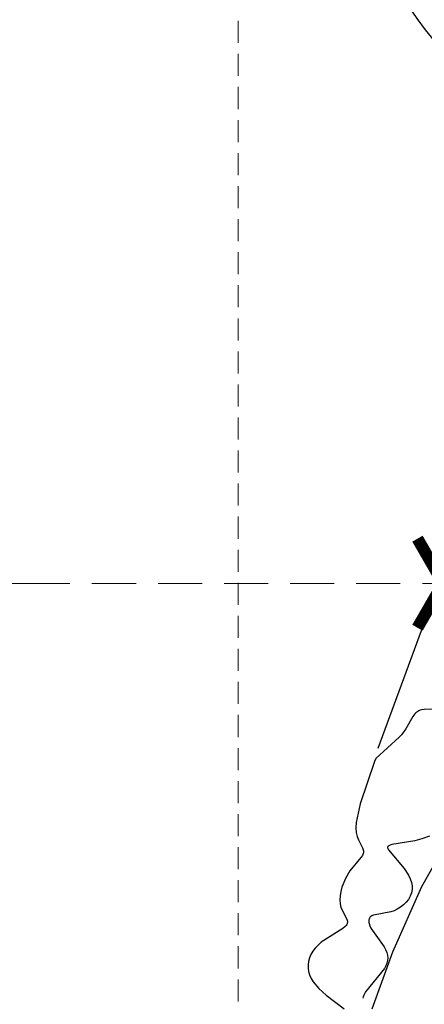
# Model space of a CAD drawing. Units: millimetres. Extents: x 1710 to 4230, y 1216 to 1810.
# Drawn here: x 2734 to 2758, y 1493 to 1550 of the extents above; entities that cross this region are included whole.
import ezdxf

# ---------------------------------------------------------------- set-up
doc = ezdxf.new("R2010")
doc.units = ezdxf.units.MM
doc.linetypes.add('HIDDEN', pattern=[9.525, 6.35, -3.175])
for name, color, linetype in [('A-04.尺寸標註', 4, 'Continuous'), ('H&k Decorate detail1', 8, 'Continuous'), ('IE-DIM', 3, 'Continuous'), ('文字', 4, 'Continuous')]:
    doc.layers.add(name, color=color, linetype=linetype)
doc.styles.add('CHINA', font='SIMPLEX.shx')
doc.styles.add('新細明體', font='PMingLiU.ttf')
doc.dimstyles.new('2', dxfattribs={"dimtxt": 5, "dimasz": 1.5, "dimexe": 1, "dimexo": 1, "dimgap": 0.6, "dimtad": 2, "dimdec": 0, "dimtxsty": '新細明體', "dimblk": 'ARCHTICK', "dimcen": 5, "dimclrd": 8, "dimclre": 8, "dimclrt": 4, "dimadec": 0, "dimazin": 0, "dimtfac": 1, "dimtdec": 0, "dimtix": 1, "dimtmove": 2, "dimatfit": 3, "dimldrblk": 'OPEN90', "dimfxl": 1.25, "dimlwd": 9, "dimlwe": 9, "dimarcsym": 0})
doc.dimstyles.new('DN-1', dxfattribs={"dimtxt": 2.6, "dimasz": 1, "dimexe": 1, "dimexo": 2, "dimgap": 0.5, "dimtad": 1, "dimdec": 0, "dimzin": 9, "dimdsep": 46, "dimtxsty": 'CHINA', "dimblk": 'ARCHTICK', "dimcen": 2, "dimdle": 1, "dimclrd": 5, "dimclre": 8, "dimclrt": 4, "dimadec": 1, "dimazin": 2, "dimtfac": 0.416667, "dimtdec": 0, "dimtix": 1, "dimtmove": 2, "dimatfit": 0, "dimldrblk": 'CCC', "dimfxl": 4, "dimfxlon": 1, "dimtzin": 0, "dimlwd": 25, "dimlwe": 25, "dimarcsym": 0})

# ---------------------------------------------------------------- blocks, each defined once
blk = doc.blocks.new('WC-6317L')
blk.add_arc((-30.066, -66.427), 19.729, 107.5186, 182.136)
blk = doc.blocks.new('WC-8222R')
for p, q in [((83.305, 49.715), (82.071, 50.16)), ((83.824, 49.457), (83.305, 49.715)), ((84.239, 49.176), (83.824, 49.457)), ((84.408, 49.026), (84.239, 49.176)), ((84.549, 48.867), (84.408, 49.026)), ((84.663, 48.698), (84.549, 48.867)), ((84.749, 48.52), (84.663, 48.698)), ((84.807, 48.331), (84.749, 48.52)), ((84.837, 48.133), (84.807, 48.331)), ((84.764, 47.505), (84.816, 47.718)), ((84.816, 47.718), (84.84, 47.928)), ((84.84, 47.928), (84.837, 48.133)), ((84.581, 47.076), (84.686, 47.29)), ((84.686, 47.29), (84.764, 47.505)), ((83.484, 45.741), (84.449, 46.865)), ((84.449, 46.865), (84.581, 47.076)), ((83.332, 45.392), (83.333, 45.423)), ((83.333, 45.423), (83.337, 45.455)), ((83.337, 45.455), (83.356, 45.521)), ((83.356, 45.521), (83.387, 45.591)), ((83.387, 45.591), (83.484, 45.741)), ((83.334, 45.362), (83.332, 45.392)), ((83.339, 45.333), (83.334, 45.362)), ((83.347, 45.304), (83.339, 45.333)), ((83.358, 45.276), (83.347, 45.304)), ((83.387, 45.221), (83.358, 45.276)), ((83.425, 45.167), (83.387, 45.221)), ((83.829, 44.754), (83.425, 45.167)), ((83.95, 44.603), (83.829, 44.754)), ((84.054, 44.427), (83.95, 44.603)), ((84.133, 44.221), (84.054, 44.427)), ((84.186, 43.991), (84.133, 44.221)), ((84.216, 43.743), (84.186, 43.991)), ((84.223, 43.483), (84.216, 43.743)), ((84.178, 42.954), (84.223, 43.483)), ((84.064, 42.458), (84.178, 42.954)), ((83.669, 41.537), (84.064, 42.458)), ((83.622, 41.4), (83.669, 41.537)), ((83.602, 41.277), (83.608, 41.337)), ((83.604, 41.22), (83.602, 41.277)), ((83.608, 41.192), (83.604, 41.22)), ((83.608, 41.337), (83.622, 41.4)), ((83.615, 41.165), (83.608, 41.192)), ((83.636, 41.113), (83.615, 41.165)), ((83.666, 41.063), (83.636, 41.113)), ((83.748, 40.962), (83.666, 41.063)), ((84.102, 40.597), (83.748, 40.962)), ((84.227, 40.427), (84.102, 40.597)), ((84.342, 40.221), (84.227, 40.427)), ((84.439, 39.971), (84.342, 40.221)), ((84.51, 39.671), (84.439, 39.971)), ((84.599, 38.572), (84.51, 39.671)), ((84.52, 36.007), (84.599, 38.572)), ((84.488, 35.819), (84.52, 36.007)), ((83.767, 22.191), (84.552, 35.244))]:
    blk.add_line(p, q)
at = {"layer": 'H&k Decorate detail1'}
for p, q in [((80.359, 46.238), (80.54, 49.721)), ((80.526, 47.262), (81.191, 48.871)), ((81.191, 48.871), (81.225, 49.073)), ((81.229, 49.172), (81.224, 49.268)), ((81.225, 49.073), (81.229, 49.172)), ((80.49, 47.09), (80.526, 47.262)), ((80.477, 46.926), (80.49, 47.09)), ((80.485, 46.768), (80.477, 46.926)), ((80.518, 46.618), (80.485, 46.768)), ((80.576, 46.474), (80.518, 46.618)), ((79.831, 42.137), (80.359, 46.238)), ((80.661, 46.336), (80.576, 46.474)), ((80.773, 46.204), (80.661, 46.336)), ((80.906, 46.076), (80.773, 46.204)), ((81.95, 45.263), (80.906, 46.076)), ((82.047, 45.152), (81.95, 45.263)), ((82.121, 45.043), (82.047, 45.152)), ((82.149, 44.99), (82.121, 45.043)), ((82.171, 44.938), (82.149, 44.99)), ((82.187, 44.887), (82.171, 44.938)), ((82.196, 44.838), (82.187, 44.887)), ((82.198, 44.789), (82.196, 44.838)), ((81.119, 44.04), (82.016, 44.504)), ((82.016, 44.504), (82.064, 44.539)), ((82.064, 44.539), (82.105, 44.575)), ((82.105, 44.575), (82.138, 44.614)), ((82.138, 44.614), (82.164, 44.655)), ((82.164, 44.655), (82.183, 44.698)), ((82.183, 44.698), (82.194, 44.743)), ((82.194, 44.743), (82.198, 44.789)), ((80.658, 43.615), (80.8, 43.777)), ((80.8, 43.777), (80.955, 43.92)), ((80.955, 43.92), (81.119, 44.04)), ((80.353, 43.05), (80.431, 43.248)), ((80.431, 43.248), (80.534, 43.438)), ((80.534, 43.438), (80.658, 43.615)), ((80.29, 42.645), (80.305, 42.848)), ((80.296, 42.545), (80.29, 42.645)), ((80.305, 42.848), (80.353, 43.05)), ((78.861, 37.776), (79.831, 42.137)), ((80.312, 42.445), (80.296, 42.545)), ((80.339, 42.348), (80.312, 42.445)), ((80.375, 42.252), (80.339, 42.348)), ((80.472, 42.066), (80.375, 42.252)), ((80.599, 41.888), (80.472, 42.066)), ((80.749, 41.72), (80.599, 41.888)), ((81.094, 41.414), (80.749, 41.72)), ((82.277, 40.644), (81.094, 41.414)), ((80.976, 39.718), (82.183, 40.307)), ((82.183, 40.307), (82.268, 40.362)), ((82.268, 40.362), (82.302, 40.389)), ((82.311, 40.613), (82.277, 40.644)), ((82.302, 40.389), (82.33, 40.417)), ((82.337, 40.583), (82.311, 40.613)), ((82.33, 40.417), (82.35, 40.444)), ((82.348, 40.569), (82.337, 40.583)), ((82.356, 40.554), (82.348, 40.569)), ((82.35, 40.444), (82.358, 40.457)), ((82.362, 40.54), (82.356, 40.554)), ((82.358, 40.457), (82.364, 40.471)), ((82.367, 40.526), (82.362, 40.54)), ((82.364, 40.471), (82.368, 40.485)), ((82.369, 40.512), (82.367, 40.526)), ((82.368, 40.485), (82.369, 40.498)), ((82.369, 40.498), (82.369, 40.512)), ((80.239, 39.203), (80.609, 39.488)), ((80.609, 39.488), (80.976, 39.718)), ((83.559, 34.256), (84.488, 35.819)), ((83.339, 33.677), (83.468, 34.076)), ((83.468, 34.076), (83.559, 34.256)), ((83.151, 32.881), (83.339, 33.677)), ((82.64, 32.315), (82.779, 32.381)), ((82.779, 32.381), (82.843, 32.421)), ((82.843, 32.421), (82.902, 32.467)), ((82.902, 32.467), (82.956, 32.518)), ((82.956, 32.518), (83.005, 32.577)), ((83.005, 32.577), (83.049, 32.643)), ((83.049, 32.643), (83.087, 32.716)), ((83.087, 32.716), (83.151, 32.881)), ((81.807, 32.048), (82.64, 32.315))]:
    blk.add_line(p, q, dxfattribs=at)
blk = doc.blocks.new('_ArchTick')
at = {"color": 0, "linetype": 'ByBlock', "const_width": 0.15}
blk.add_lwpolyline([(-0.5, -0.5), (0.5, 0.5)], dxfattribs=at)
blk = doc.blocks.new('*D24')
at = {"layer": 'A-04.尺寸標註', "color": 8, "linetype": 'HIDDEN', "lineweight": 9, "ltscale": 0.2, "transparency": 16777216}
for p, q in [((2746.984, 1616.729), (2746.984, 1393.291)), ((2965.975, 1612.067), (2965.975, 1393.291))]:
    blk.add_line(p, q, dxfattribs=at)
at = {"layer": 'A-04.尺寸標註', "color": 8, "lineweight": 9, "ltscale": 0.2, "transparency": 16777216}
blk.add_line((2965.975, 1394.291), (2746.984, 1394.291), dxfattribs=at)
at = {"layer": 'DEFPOINTS', "color": 0, "ltscale": 0.2, "transparency": 16777216}
for p in [(2746.984, 1617.729), (2965.975, 1613.067), (2746.984, 1394.291)]:
    blk.add_point(p, dxfattribs=at)
at = {"layer": 'A-04.尺寸標註', "color": 8, "lineweight": 9, "ltscale": 0.2, "transparency": 16777216, "xscale": 1.5, "yscale": 1.5, "zscale": 1.5, "rotation": 180}
blk.add_blockref('_ArchTick', (2746.984, 1394.291), dxfattribs=at)
at = {"layer": 'A-04.尺寸標註', "color": 8, "lineweight": 9, "ltscale": 0.2, "transparency": 16777216, "xscale": 1.5, "yscale": 1.5, "zscale": 1.5}
blk.add_blockref('_ArchTick', (2965.975, 1394.291), dxfattribs=at)
at = {"layer": 'A-04.尺寸標註', "color": 4, "ltscale": 0.2, "transparency": 16777216, "insert": (2856.48, 1390.875), "char_height": 5, "attachment_point": 5, "style": '新細明體'}
blk.add_mtext('219', dxfattribs=at)
blk = doc.blocks.new('_Open90')
at = {"color": 0, "linetype": 'ByBlock', "lineweight": -2}
for p, q in [((-0.5, 0.5), (0, 0)), ((0, 0), (-1, 0)), ((0, 0), (-0.5, -0.5))]:
    blk.add_line(p, q, dxfattribs=at)
blk = doc.blocks.new('CCC')
at = {"layer": 'IE-DIM', "color": 4, "linetype": 'Continuous', "const_width": 0.432}
blk.add_lwpolyline([(-1.763, 1.611), (-0.837, 0.007), (-1.763, -1.597)], dxfattribs=at)

msp = doc.modelspace()

# ---------------------------------------------------------------- block references
for name, p, rotation in [('WC-6317L', (2747.68, 1629.81), 45.00000000000001), ('WC-8222R', (2846.145, 1517.469), 163.2380730596149)]:
    msp.add_blockref(name, p, dxfattribs=dict(rotation=rotation))

# ---------------------------------------------------------------- dimensions: what is measured, and where the dimension line sits
at = {"layer": 'A-04.尺寸標註', "color": 8, "ltscale": 0.2}
dim = msp.add_linear_dim(base=(2746.984, 1394.291), p1=(2965.975, 1613.067), p2=(2746.984, 1617.729), dimstyle='2', dxfattribs=at)
dim.commit()
dim.dimension.update_dxf_attribs({"geometry": '*D24', "text_midpoint": (2856.48, 1390.875)})

# ---------------------------------------------------------------- leaders
at = {"layer": '文字', "color": 4, "linetype": 'HIDDEN', "ltscale": 0.4}
msp.add_leader([(2760.135, 1517.632), (2736.024, 1517.632), (2716.582, 1517.632)], dimstyle='DN-1', override={"dimasz": 1.6, "dimtad": 0, "dimclrd": 8, "dimlwd": 15}, dxfattribs=at)

doc.saveas('drawing.dxf')
